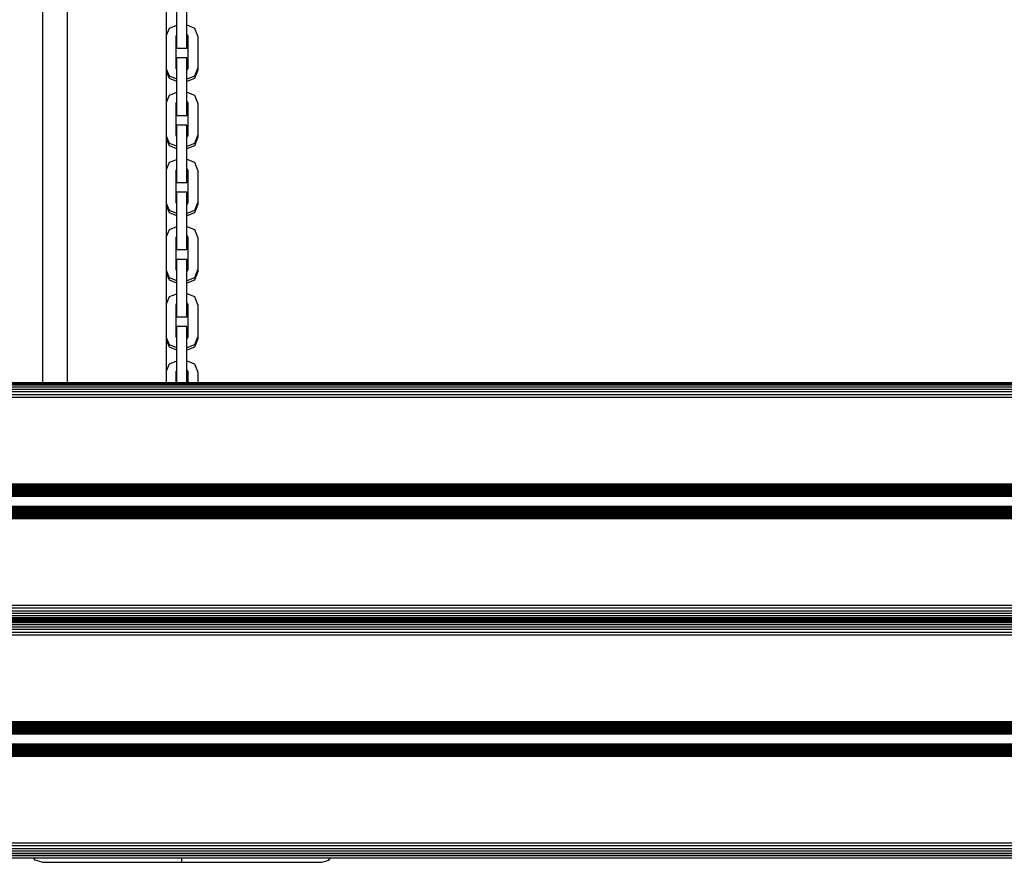
# Model space of a CAD drawing. Units: millimetres. Extents: x -3572 to 6223, y -4186 to 8278.
# Drawn here: x 3342 to 3741, y -4186 to -3845 of the extents above; entities that cross this region are included whole.
import ezdxf

# ---------------------------------------------------------------- set-up
doc = ezdxf.new("R2010")
doc.units = ezdxf.units.MM
doc.header["$MEASUREMENT"] = 0
for name, color, linetype, lineweight in [('0_Pen_No__1', 7, 'Continuous', 30), ('A-FLOR_Pen_No__1', 7, 'Continuous', 30), ('A-NPLT_Pen_No__1', 7, 'Continuous', 30), ('Interior - Furniture _Pen_No__1', 7, 'Continuous', 30), ('Structural - Bearing_Pen_No__1', 7, 'Continuous', 30)]:
    doc.layers.add(name, color=color, linetype=linetype, lineweight=lineweight)

msp = doc.modelspace()

# ---------------------------------------------------------------- linework, layer by layer
at = {"layer": '0_Pen_No__1', "color": 7, "linetype": 'Continuous', "lineweight": 30}
for p, q in [((4977.96, -3992.4), (1657.95, -3992.4)), ((4977.96, -3992.95), (1657.95, -3992.95)), ((4987.95, -3991.94), (1659.56, -3991.94)), ((4977.95, -3992.06), (1659.56, -3992.06)), ((4977.96, -3993.7), (1657.95, -3993.7)), ((4977.96, -3994.61), (1657.95, -3994.61)), ((4977.96, -3995.65), (1657.95, -3995.65)), ((4977.96, -3996.77), (1657.95, -3996.77)), ((4977.96, -3997.94), (1657.95, -3997.94)), ((4977.95, -4032.94), (1657.95, -4032.94)), ((4977.95, -4033.33), (1657.95, -4033.33)), ((4977.95, -4033.71), (1657.95, -4033.71)), ((4977.95, -4034.05), (1657.95, -4034.05)), ((4977.95, -4034.36), (1657.95, -4034.36)), ((4977.95, -4034.6), (1657.95, -4034.6)), ((4977.95, -4034.79), (1657.95, -4034.79)), ((4977.95, -4034.9), (1657.95, -4034.9)), ((4977.95, -4034.94), (1657.95, -4034.94)), ((4977.95, -4035), (1657.95, -4035)), ((4977.95, -4035.17), (1657.95, -4035.17)), ((4977.95, -4035.45), (1657.95, -4035.45)), ((4977.95, -4035.82), (1657.95, -4035.82)), ((4977.95, -4036.27), (1657.95, -4036.27)), ((4977.95, -4036.79), (1657.95, -4036.79)), ((4977.95, -4037.36), (1657.95, -4037.36)), ((4977.95, -4037.94), (1657.95, -4037.94)), ((4977.95, -4041.94), (1657.95, -4041.94)), ((4977.95, -4042.53), (1657.95, -4042.53)), ((4977.95, -4043.09), (1657.95, -4043.09)), ((4977.95, -4043.61), (1657.95, -4043.61)), ((4977.95, -4044.06), (1657.95, -4044.06)), ((4977.95, -4044.44), (1657.95, -4044.44)), ((4977.95, -4044.71), (1657.95, -4044.71)), ((4977.95, -4044.88), (1657.95, -4044.88)), ((4977.95, -4044.94), (1657.95, -4044.94)), ((4977.95, -4044.98), (1657.95, -4044.98)), ((4977.95, -4045.09), (1657.95, -4045.09)), ((4977.95, -4045.28), (1657.95, -4045.28)), ((4977.95, -4045.53), (1657.95, -4045.53)), ((4977.95, -4045.83), (1657.95, -4045.83)), ((4977.95, -4046.18), (1657.95, -4046.18)), ((4977.95, -4046.55), (1657.95, -4046.55)), ((4977.95, -4046.94), (1657.95, -4046.94)), ((4977.95, -4081.94), (1657.95, -4081.94)), ((4977.95, -4083.11), (1657.95, -4083.11)), ((4977.95, -4084.24), (1657.95, -4084.24)), ((4977.95, -4085.28), (1657.95, -4085.28)), ((4977.95, -4086.18), (1657.95, -4086.18)), ((4977.95, -4086.93), (1657.95, -4086.93)), ((4977.95, -4087.48), (1657.95, -4087.48)), ((4977.95, -4087.83), (1657.95, -4087.83)), ((4977.95, -4087.94), (1657.95, -4087.94)), ((4977.95, -4088.06), (1657.95, -4088.06)), ((4977.95, -4088.17), (1657.95, -4088.17)), ((4977.95, -4088.51), (1657.95, -4088.51)), ((4977.95, -4089.07), (1657.95, -4089.07)), ((4977.95, -4089.81), (1657.95, -4089.81)), ((4977.95, -4090.72), (1657.95, -4090.72)), ((4977.95, -4091.76), (1657.95, -4091.76)), ((4977.95, -4092.89), (1657.95, -4092.89)), ((4977.95, -4094.06), (1657.95, -4094.06)), ((4977.95, -4129.06), (1657.95, -4129.06)), ((4977.95, -4129.45), (1657.95, -4129.45)), ((4977.95, -4129.82), (1657.95, -4129.82)), ((4977.95, -4130.17), (1657.95, -4130.17)), ((4977.95, -4130.47), (1657.95, -4130.47)), ((4977.95, -4130.72), (1657.95, -4130.72)), ((4977.95, -4130.9), (1657.95, -4130.9)), ((4977.95, -4131.02), (1657.95, -4131.02)), ((4977.95, -4131.06), (1657.95, -4131.06)), ((4977.95, -4131.11), (1657.95, -4131.11)), ((4977.95, -4131.29), (1657.95, -4131.29)), ((4977.95, -4131.56), (1657.95, -4131.56)), ((4977.95, -4131.94), (1657.95, -4131.94)), ((4977.95, -4132.39), (1657.95, -4132.39)), ((4977.95, -4132.91), (1657.95, -4132.91)), ((4977.95, -4133.47), (1657.95, -4133.47)), ((4977.95, -4134.06), (1657.95, -4134.06)), ((4977.95, -4138.06), (1657.95, -4138.06)), ((4977.95, -4138.64), (1657.95, -4138.64)), ((4977.95, -4139.2), (1657.95, -4139.2)), ((4977.95, -4139.72), (1657.95, -4139.72)), ((4977.95, -4140.18), (1657.95, -4140.18)), ((4977.95, -4140.55), (1657.95, -4140.55)), ((4977.95, -4140.83), (1657.95, -4140.83)), ((4977.95, -4141), (1657.95, -4141)), ((4977.95, -4141.06), (1657.95, -4141.06)), ((4977.95, -4141.1), (1657.95, -4141.1)), ((4977.95, -4141.21), (1657.95, -4141.21)), ((4977.95, -4141.39), (1657.95, -4141.39)), ((4977.95, -4141.64), (1657.95, -4141.64)), ((4977.95, -4141.95), (1657.95, -4141.95)), ((4977.95, -4142.29), (1657.95, -4142.29)), ((4977.95, -4142.67), (1657.95, -4142.67)), ((4977.95, -4143.06), (1657.95, -4143.06)), ((4977.95, -4178.06), (1657.95, -4178.06)), ((4977.95, -4179.23), (1657.95, -4179.23)), ((4977.95, -4180.35), (1657.95, -4180.35)), ((4977.95, -4181.39), (1657.95, -4181.39)), ((4977.95, -4182.3), (1657.95, -4182.3)), ((4977.95, -4183.05), (1657.95, -4183.05))]:
    msp.add_line(p, q, dxfattribs=at)
at = {"layer": 'A-FLOR_Pen_No__1', "color": 7, "linetype": 'Continuous', "lineweight": 30}
for p, q in [((3351.7, -3991.94), (3351.7, -3534.06)), ((3361.7, -3991.94), (3361.7, -3534.06)), ((3401.7, -3991.94), (3401.7, -3534.06)), ((3351.7, -4088.06), (3351.7, -4087.94)), ((3361.7, -4088.06), (3361.7, -4087.94)), ((3401.7, -4088.06), (3401.7, -4087.94)), ((1651.95, -4183.06), (4983.95, -4183.06)), ((1651.95, -4184.06), (4983.95, -4184.06))]:
    msp.add_line(p, q, dxfattribs=at)
at = {"layer": 'A-NPLT_Pen_No__1', "color": 7, "linetype": 'Continuous', "lineweight": 30}
msp.add_line((-2804.78, -4184.06), (5511.45, -4184.06), dxfattribs=at)
at = {"layer": 'Interior - Furniture _Pen_No__1', "color": 7, "linetype": 'Continuous', "lineweight": 30}
for p, q in [((3405.9, -3849.84), (3405.9, -3836.79)), ((3409.9, -3849.84), (3409.9, -3836.79)), ((3401.7, -3851.32), (3402.92, -3848.47)), ((3402.92, -3848.47), (3405.9, -3847.27)), ((3405.9, -3850.26), (3405.9, -3849.84)), ((3409.9, -3847.22), (3412.99, -3848.47)), ((3409.9, -3850.26), (3409.9, -3849.84)), ((3412.99, -3848.47), (3414.45, -3851.9)), ((3405.75, -3851.21), (3405.45, -3851.9)), ((3405.45, -3851.9), (3405.45, -3864.53)), ((3405.75, -3852.17), (3405.45, -3852.85)), ((3405.9, -3851.15), (3405.75, -3851.21)), ((3405.9, -3852.1), (3405.75, -3852.17)), ((3405.9, -3851.14), (3405.9, -3850.26)), ((3405.9, -3852.01), (3405.9, -3851.14)), ((3405.9, -3852.85), (3405.9, -3852.01)), ((3405.9, -3853.63), (3405.9, -3852.85)), ((3405.9, -3854.34), (3405.9, -3853.63)), ((3409.9, -3851.14), (3409.9, -3850.26)), ((3410.16, -3851.21), (3409.9, -3851.11)), ((3409.9, -3852.01), (3409.9, -3851.14)), ((3409.9, -3852.85), (3409.9, -3852.01)), ((3410.16, -3852.17), (3409.9, -3852.06)), ((3409.9, -3853.63), (3409.9, -3852.85)), ((3409.9, -3854.34), (3409.9, -3853.63)), ((3410.45, -3851.9), (3410.16, -3851.21)), ((3410.45, -3852.85), (3410.16, -3852.17)), ((3410.45, -3864.53), (3410.45, -3851.9)), ((3414.45, -3851.9), (3414.45, -3864.53)), ((3405.9, -3854.94), (3405.9, -3854.34)), ((3405.9, -3855.43), (3405.9, -3854.94)), ((3405.9, -3855.78), (3405.9, -3855.43)), ((3405.9, -3855.88), (3405.9, -3855.78)), ((3405.9, -3856.6), (3405.9, -3855.88)), ((3405.9, -3856.7), (3405.9, -3856.6)), ((3405.9, -3856.76), (3405.9, -3856.7)), ((3409.9, -3856.76), (3405.9, -3856.76)), ((3409.9, -3854.94), (3409.9, -3854.34)), ((3409.9, -3855.43), (3409.9, -3854.94)), ((3409.9, -3855.78), (3409.9, -3855.43)), ((3409.9, -3855.88), (3409.9, -3855.78)), ((3409.9, -3856.6), (3409.9, -3855.88)), ((3409.9, -3856.7), (3409.9, -3856.6)), ((3409.9, -3856.76), (3409.9, -3856.7)), ((3405.9, -3860.64), (3405.9, -3860.54)), ((3409.9, -3860.54), (3405.9, -3860.54)), ((3405.9, -3860.88), (3405.9, -3860.64)), ((3405.9, -3861.27), (3405.9, -3860.88)), ((3405.9, -3861.79), (3405.9, -3861.27)), ((3405.9, -3862.42), (3405.9, -3861.79)), ((3409.9, -3860.64), (3409.9, -3860.54)), ((3409.9, -3860.88), (3409.9, -3860.64)), ((3409.9, -3861.27), (3409.9, -3860.88)), ((3409.9, -3861.79), (3409.9, -3861.27)), ((3409.9, -3862.42), (3409.9, -3861.79)), ((3402.92, -3867.96), (3401.7, -3865.11)), ((3402.92, -3868.91), (3401.7, -3866.06)), ((3405.45, -3864.53), (3405.75, -3865.21)), ((3405.75, -3865.21), (3405.9, -3865.28)), ((3405.9, -3863.15), (3405.9, -3862.42)), ((3405.9, -3863.95), (3405.9, -3863.15)), ((3405.9, -3877), (3405.9, -3863.95)), ((3409.9, -3863.15), (3409.9, -3862.42)), ((3409.9, -3863.95), (3409.9, -3863.15)), ((3409.9, -3877), (3409.9, -3863.95)), ((3409.9, -3865.32), (3410.16, -3865.21)), ((3410.16, -3865.21), (3410.45, -3864.53)), ((3414.45, -3864.53), (3412.99, -3867.96)), ((3414.45, -3865.48), (3412.99, -3868.91)), ((3414.45, -3864.53), (3414.45, -3865.48)), ((3405.9, -3869.16), (3402.92, -3867.96)), ((3405.9, -3870.11), (3402.92, -3868.91)), ((3412.99, -3867.96), (3409.9, -3869.2)), ((3412.99, -3868.91), (3409.9, -3870.15)), ((3401.7, -3878.48), (3402.92, -3875.63)), ((3402.92, -3875.63), (3405.9, -3874.43)), ((3405.9, -3877.43), (3405.9, -3877)), ((3405.9, -3878.3), (3405.9, -3877.43)), ((3409.9, -3874.39), (3412.99, -3875.63)), ((3409.9, -3877.43), (3409.9, -3877)), ((3409.9, -3878.3), (3409.9, -3877.43)), ((3412.99, -3875.63), (3414.45, -3879.06)), ((3405.75, -3878.37), (3405.45, -3879.06)), ((3405.45, -3879.06), (3405.45, -3891.69)), ((3405.75, -3879.33), (3405.45, -3880.01)), ((3405.9, -3878.31), (3405.75, -3878.37)), ((3405.9, -3879.26), (3405.75, -3879.33)), ((3405.9, -3879.17), (3405.9, -3878.3)), ((3405.9, -3880.01), (3405.9, -3879.17)), ((3405.9, -3880.79), (3405.9, -3880.01)), ((3405.9, -3881.5), (3405.9, -3880.79)), ((3405.9, -3882.1), (3405.9, -3881.5)), ((3410.16, -3878.37), (3409.9, -3878.27)), ((3409.9, -3879.17), (3409.9, -3878.3)), ((3409.9, -3880.01), (3409.9, -3879.17)), ((3410.16, -3879.33), (3409.9, -3879.22)), ((3409.9, -3880.79), (3409.9, -3880.01)), ((3409.9, -3881.5), (3409.9, -3880.79)), ((3409.9, -3882.1), (3409.9, -3881.5)), ((3410.45, -3879.06), (3410.16, -3878.37)), ((3410.45, -3880.01), (3410.16, -3879.33)), ((3410.45, -3891.69), (3410.45, -3879.06)), ((3414.45, -3879.06), (3414.45, -3891.69)), ((3405.9, -3882.59), (3405.9, -3882.1)), ((3405.9, -3882.94), (3405.9, -3882.59)), ((3405.9, -3883.05), (3405.9, -3882.94)), ((3405.9, -3883.76), (3405.9, -3883.05)), ((3405.9, -3883.86), (3405.9, -3883.76)), ((3405.9, -3883.92), (3405.9, -3883.86)), ((3409.9, -3883.92), (3405.9, -3883.92)), ((3409.9, -3882.59), (3409.9, -3882.1)), ((3409.9, -3882.94), (3409.9, -3882.59)), ((3409.9, -3883.05), (3409.9, -3882.94)), ((3409.9, -3883.76), (3409.9, -3883.05)), ((3409.9, -3883.86), (3409.9, -3883.76)), ((3409.9, -3883.92), (3409.9, -3883.86)), ((3405.9, -3887.8), (3405.9, -3887.7)), ((3409.9, -3887.7), (3405.9, -3887.7)), ((3405.9, -3888.04), (3405.9, -3887.8)), ((3405.9, -3888.43), (3405.9, -3888.04)), ((3405.9, -3888.95), (3405.9, -3888.43)), ((3405.9, -3889.58), (3405.9, -3888.95)), ((3405.9, -3890.31), (3405.9, -3889.58)), ((3409.9, -3887.8), (3409.9, -3887.7)), ((3409.9, -3888.04), (3409.9, -3887.8)), ((3409.9, -3888.43), (3409.9, -3888.04)), ((3409.9, -3888.95), (3409.9, -3888.43)), ((3409.9, -3889.58), (3409.9, -3888.95)), ((3409.9, -3890.31), (3409.9, -3889.58)), ((3402.92, -3895.12), (3401.7, -3892.27)), ((3402.92, -3896.07), (3401.7, -3893.22)), ((3405.45, -3891.69), (3405.75, -3892.37)), ((3405.75, -3892.37), (3405.9, -3892.44)), ((3405.9, -3891.11), (3405.9, -3890.31)), ((3405.9, -3904.16), (3405.9, -3891.11)), ((3409.9, -3891.11), (3409.9, -3890.31)), ((3409.9, -3904.16), (3409.9, -3891.11)), ((3409.9, -3892.48), (3410.16, -3892.37)), ((3410.16, -3892.37), (3410.45, -3891.69)), ((3414.45, -3891.69), (3412.99, -3895.12)), ((3414.45, -3892.64), (3412.99, -3896.07)), ((3414.45, -3891.69), (3414.45, -3892.64)), ((3405.9, -3896.32), (3402.92, -3895.12)), ((3405.9, -3897.27), (3402.92, -3896.07)), ((3412.99, -3895.12), (3409.9, -3896.36)), ((3412.99, -3896.07), (3409.9, -3897.32)), ((3402.92, -3902.79), (3405.9, -3901.59)), ((3409.9, -3901.55), (3412.99, -3902.79)), ((3401.7, -3905.64), (3402.92, -3902.79)), ((3405.75, -3905.54), (3405.45, -3906.22)), ((3405.9, -3905.47), (3405.75, -3905.54)), ((3405.9, -3904.59), (3405.9, -3904.16)), ((3405.9, -3905.46), (3405.9, -3904.59)), ((3405.9, -3906.33), (3405.9, -3905.46)), ((3409.9, -3904.59), (3409.9, -3904.16)), ((3409.9, -3905.46), (3409.9, -3904.59)), ((3410.16, -3905.54), (3409.9, -3905.43)), ((3409.9, -3906.33), (3409.9, -3905.46)), ((3410.45, -3906.22), (3410.16, -3905.54)), ((3412.99, -3902.79), (3414.45, -3906.22)), ((3405.45, -3906.22), (3405.45, -3918.85)), ((3405.75, -3906.49), (3405.45, -3907.18)), ((3405.9, -3906.43), (3405.75, -3906.49)), ((3405.9, -3907.17), (3405.9, -3906.33)), ((3405.9, -3907.95), (3405.9, -3907.17)), ((3405.9, -3908.66), (3405.9, -3907.95)), ((3405.9, -3909.26), (3405.9, -3908.66)), ((3405.9, -3909.75), (3405.9, -3909.26)), ((3405.9, -3910.1), (3405.9, -3909.75)), ((3409.9, -3907.17), (3409.9, -3906.33)), ((3410.16, -3906.49), (3409.9, -3906.38)), ((3409.9, -3907.95), (3409.9, -3907.17)), ((3409.9, -3908.66), (3409.9, -3907.95)), ((3409.9, -3909.26), (3409.9, -3908.66)), ((3409.9, -3909.75), (3409.9, -3909.26)), ((3409.9, -3910.1), (3409.9, -3909.75)), ((3410.45, -3907.18), (3410.16, -3906.49)), ((3410.45, -3918.85), (3410.45, -3906.22)), ((3414.45, -3906.22), (3414.45, -3918.85)), ((3405.9, -3910.21), (3405.9, -3910.1)), ((3405.9, -3910.92), (3405.9, -3910.21)), ((3405.9, -3911.02), (3405.9, -3910.92)), ((3405.9, -3911.08), (3405.9, -3911.02)), ((3409.9, -3911.08), (3405.9, -3911.08)), ((3409.9, -3910.21), (3409.9, -3910.1)), ((3409.9, -3910.92), (3409.9, -3910.21)), ((3409.9, -3911.02), (3409.9, -3910.92)), ((3409.9, -3911.08), (3409.9, -3911.02)), ((3405.9, -3914.96), (3405.9, -3914.87)), ((3409.9, -3914.87), (3405.9, -3914.87)), ((3405.9, -3915.21), (3405.9, -3914.96)), ((3405.9, -3915.59), (3405.9, -3915.21)), ((3405.9, -3916.11), (3405.9, -3915.59)), ((3405.9, -3916.74), (3405.9, -3916.11)), ((3405.9, -3917.47), (3405.9, -3916.74)), ((3405.9, -3918.27), (3405.9, -3917.47)), ((3409.9, -3914.96), (3409.9, -3914.87)), ((3409.9, -3915.21), (3409.9, -3914.96)), ((3409.9, -3915.59), (3409.9, -3915.21)), ((3409.9, -3916.11), (3409.9, -3915.59)), ((3409.9, -3916.74), (3409.9, -3916.11)), ((3409.9, -3917.47), (3409.9, -3916.74)), ((3409.9, -3918.27), (3409.9, -3917.47)), ((3402.92, -3922.28), (3401.7, -3919.43)), ((3402.92, -3923.24), (3401.7, -3920.38)), ((3405.45, -3918.85), (3405.75, -3919.54)), ((3405.75, -3919.54), (3405.9, -3919.6)), ((3405.9, -3931.32), (3405.9, -3918.27)), ((3409.9, -3931.32), (3409.9, -3918.27)), ((3409.9, -3919.64), (3410.16, -3919.54)), ((3410.16, -3919.54), (3410.45, -3918.85)), ((3414.45, -3918.85), (3412.99, -3922.28)), ((3414.45, -3919.8), (3412.99, -3923.24)), ((3414.45, -3918.85), (3414.45, -3919.8)), ((3405.9, -3923.48), (3402.92, -3922.28)), ((3405.9, -3924.44), (3402.92, -3923.24)), ((3412.99, -3922.28), (3409.9, -3923.53)), ((3412.99, -3923.24), (3409.9, -3924.48)), ((3402.92, -3929.95), (3405.9, -3928.75)), ((3409.9, -3928.71), (3412.99, -3929.95)), ((3401.7, -3932.8), (3402.92, -3929.95)), ((3405.75, -3932.7), (3405.45, -3933.38)), ((3405.45, -3933.38), (3405.45, -3946.01)), ((3405.75, -3933.65), (3405.45, -3934.34)), ((3405.9, -3932.64), (3405.75, -3932.7)), ((3405.9, -3933.59), (3405.75, -3933.65)), ((3405.9, -3931.75), (3405.9, -3931.32)), ((3405.9, -3932.62), (3405.9, -3931.75)), ((3405.9, -3933.49), (3405.9, -3932.62)), ((3405.9, -3934.33), (3405.9, -3933.49)), ((3409.9, -3931.75), (3409.9, -3931.32)), ((3409.9, -3932.62), (3409.9, -3931.75)), ((3410.16, -3932.7), (3409.9, -3932.59)), ((3409.9, -3933.49), (3409.9, -3932.62)), ((3409.9, -3934.33), (3409.9, -3933.49)), ((3410.16, -3933.65), (3409.9, -3933.55)), ((3410.45, -3933.38), (3410.16, -3932.7)), ((3410.45, -3934.34), (3410.16, -3933.65)), ((3410.45, -3946.01), (3410.45, -3933.38)), ((3412.99, -3929.95), (3414.45, -3933.38)), ((3414.45, -3933.38), (3414.45, -3946.01)), ((3405.9, -3935.12), (3405.9, -3934.33)), ((3405.9, -3935.82), (3405.9, -3935.12)), ((3405.9, -3936.43), (3405.9, -3935.82)), ((3405.9, -3936.91), (3405.9, -3936.43)), ((3405.9, -3937.26), (3405.9, -3936.91)), ((3405.9, -3937.37), (3405.9, -3937.26)), ((3405.9, -3938.08), (3405.9, -3937.37)), ((3409.9, -3935.12), (3409.9, -3934.33)), ((3409.9, -3935.82), (3409.9, -3935.12)), ((3409.9, -3936.43), (3409.9, -3935.82)), ((3409.9, -3936.91), (3409.9, -3936.43)), ((3409.9, -3937.26), (3409.9, -3936.91)), ((3409.9, -3937.37), (3409.9, -3937.26)), ((3409.9, -3938.08), (3409.9, -3937.37)), ((3405.9, -3938.18), (3405.9, -3938.08)), ((3405.9, -3938.24), (3405.9, -3938.18)), ((3409.9, -3938.24), (3405.9, -3938.24)), ((3409.9, -3938.18), (3409.9, -3938.08)), ((3409.9, -3938.24), (3409.9, -3938.18)), ((3405.9, -3942.12), (3405.9, -3942.03)), ((3409.9, -3942.03), (3405.9, -3942.03)), ((3405.9, -3942.37), (3405.9, -3942.12)), ((3405.9, -3942.75), (3405.9, -3942.37)), ((3405.9, -3943.27), (3405.9, -3942.75)), ((3405.9, -3943.9), (3405.9, -3943.27)), ((3405.9, -3944.63), (3405.9, -3943.9)), ((3405.9, -3945.43), (3405.9, -3944.63)), ((3405.9, -3958.49), (3405.9, -3945.43)), ((3409.9, -3942.12), (3409.9, -3942.03)), ((3409.9, -3942.37), (3409.9, -3942.12)), ((3409.9, -3942.75), (3409.9, -3942.37)), ((3409.9, -3943.27), (3409.9, -3942.75)), ((3409.9, -3943.9), (3409.9, -3943.27)), ((3409.9, -3944.63), (3409.9, -3943.9)), ((3409.9, -3945.43), (3409.9, -3944.63)), ((3409.9, -3958.49), (3409.9, -3945.43)), ((3402.92, -3949.45), (3401.7, -3946.59)), ((3402.92, -3950.4), (3401.7, -3947.55)), ((3405.9, -3950.65), (3402.92, -3949.45)), ((3405.45, -3946.01), (3405.75, -3946.7)), ((3405.75, -3946.7), (3405.9, -3946.76)), ((3409.9, -3946.8), (3410.16, -3946.7)), ((3412.99, -3949.45), (3409.9, -3950.69)), ((3410.16, -3946.7), (3410.45, -3946.01)), ((3414.45, -3946.01), (3412.99, -3949.45)), ((3414.45, -3946.96), (3412.99, -3950.4)), ((3414.45, -3946.01), (3414.45, -3946.96)), ((3405.9, -3951.6), (3402.92, -3950.4)), ((3412.99, -3950.4), (3409.9, -3951.64)), ((3401.7, -3959.96), (3402.92, -3957.11)), ((3402.92, -3957.11), (3405.9, -3955.91)), ((3409.9, -3955.87), (3412.99, -3957.11)), ((3412.99, -3957.11), (3414.45, -3960.55)), ((3405.75, -3959.86), (3405.45, -3960.55)), ((3405.45, -3960.55), (3405.45, -3973.17)), ((3405.75, -3960.81), (3405.45, -3961.5)), ((3405.9, -3959.8), (3405.75, -3959.86)), ((3405.9, -3960.75), (3405.75, -3960.81)), ((3405.9, -3958.91), (3405.9, -3958.49)), ((3405.9, -3959.78), (3405.9, -3958.91)), ((3405.9, -3960.65), (3405.9, -3959.78)), ((3405.9, -3961.49), (3405.9, -3960.65)), ((3405.9, -3962.28), (3405.9, -3961.49)), ((3409.9, -3958.91), (3409.9, -3958.49)), ((3409.9, -3959.78), (3409.9, -3958.91)), ((3410.16, -3959.86), (3409.9, -3959.76)), ((3409.9, -3960.65), (3409.9, -3959.78)), ((3409.9, -3961.49), (3409.9, -3960.65)), ((3410.16, -3960.81), (3409.9, -3960.71)), ((3409.9, -3962.28), (3409.9, -3961.49)), ((3410.45, -3960.55), (3410.16, -3959.86)), ((3410.45, -3961.5), (3410.16, -3960.81)), ((3410.45, -3973.17), (3410.45, -3960.55)), ((3414.45, -3960.55), (3414.45, -3973.17)), ((3405.9, -3962.98), (3405.9, -3962.28)), ((3405.9, -3963.59), (3405.9, -3962.98)), ((3405.9, -3964.07), (3405.9, -3963.59)), ((3405.9, -3964.43), (3405.9, -3964.07)), ((3405.9, -3964.53), (3405.9, -3964.43)), ((3405.9, -3965.24), (3405.9, -3964.53)), ((3405.9, -3965.35), (3405.9, -3965.24)), ((3405.9, -3965.4), (3405.9, -3965.35)), ((3409.9, -3965.4), (3405.9, -3965.4)), ((3409.9, -3962.98), (3409.9, -3962.28)), ((3409.9, -3963.59), (3409.9, -3962.98)), ((3409.9, -3964.07), (3409.9, -3963.59)), ((3409.9, -3964.43), (3409.9, -3964.07)), ((3409.9, -3964.53), (3409.9, -3964.43)), ((3409.9, -3965.24), (3409.9, -3964.53)), ((3409.9, -3965.35), (3409.9, -3965.24)), ((3409.9, -3965.4), (3409.9, -3965.35)), ((3405.9, -3969.28), (3405.9, -3969.19)), ((3409.9, -3969.19), (3405.9, -3969.19)), ((3405.9, -3969.53), (3405.9, -3969.28)), ((3405.9, -3969.92), (3405.9, -3969.53)), ((3409.9, -3969.28), (3409.9, -3969.19)), ((3409.9, -3969.53), (3409.9, -3969.28)), ((3409.9, -3969.92), (3409.9, -3969.53)), ((3405.45, -3973.17), (3405.75, -3973.86)), ((3405.9, -3970.43), (3405.9, -3969.92)), ((3405.9, -3971.07), (3405.9, -3970.43)), ((3405.9, -3971.79), (3405.9, -3971.07)), ((3405.9, -3972.59), (3405.9, -3971.79)), ((3405.9, -3985.65), (3405.9, -3972.59)), ((3409.9, -3970.43), (3409.9, -3969.92)), ((3409.9, -3971.07), (3409.9, -3970.43)), ((3409.9, -3971.79), (3409.9, -3971.07)), ((3409.9, -3972.59), (3409.9, -3971.79)), ((3409.9, -3985.65), (3409.9, -3972.59)), ((3410.16, -3973.86), (3410.45, -3973.17)), ((3414.45, -3973.17), (3412.99, -3976.61)), ((3414.45, -3973.17), (3414.45, -3974.12)), ((3402.92, -3976.61), (3401.7, -3973.76)), ((3402.92, -3977.56), (3401.7, -3974.71)), ((3405.9, -3977.81), (3402.92, -3976.61)), ((3405.75, -3973.86), (3405.9, -3973.92)), ((3409.9, -3973.96), (3410.16, -3973.86)), ((3412.99, -3976.61), (3409.9, -3977.85)), ((3414.45, -3974.12), (3412.99, -3977.56)), ((3405.9, -3978.76), (3402.92, -3977.56)), ((3412.99, -3977.56), (3409.9, -3978.8)), ((3401.7, -3987.12), (3402.92, -3984.27)), ((3402.92, -3984.27), (3405.9, -3983.07)), ((3409.9, -3983.03), (3412.99, -3984.27)), ((3412.99, -3984.27), (3414.45, -3987.71)), ((3405.75, -3987.02), (3405.45, -3987.71)), ((3405.45, -3987.71), (3405.45, -3991.94)), ((3405.75, -3987.97), (3405.45, -3988.66)), ((3405.9, -3986.96), (3405.75, -3987.02)), ((3405.9, -3987.91), (3405.75, -3987.97)), ((3405.9, -3986.07), (3405.9, -3985.65)), ((3405.9, -3986.94), (3405.9, -3986.07)), ((3405.9, -3987.81), (3405.9, -3986.94)), ((3405.9, -3988.65), (3405.9, -3987.81)), ((3405.9, -3989.44), (3405.9, -3988.65)), ((3405.9, -3990.14), (3405.9, -3989.44)), ((3409.9, -3986.07), (3409.9, -3985.65)), ((3409.9, -3986.94), (3409.9, -3986.07)), ((3410.16, -3987.02), (3409.9, -3986.92)), ((3409.9, -3987.81), (3409.9, -3986.94)), ((3409.9, -3988.65), (3409.9, -3987.81)), ((3410.16, -3987.97), (3409.9, -3987.87)), ((3409.9, -3989.44), (3409.9, -3988.65)), ((3409.9, -3990.14), (3409.9, -3989.44)), ((3410.45, -3987.71), (3410.16, -3987.02)), ((3410.45, -3988.66), (3410.16, -3987.97)), ((3410.45, -3991.94), (3410.45, -3987.71)), ((3414.45, -3987.71), (3414.45, -3991.94)), ((3405.9, -3990.75), (3405.9, -3990.14)), ((3405.9, -3991.24), (3405.9, -3990.75)), ((3405.9, -3991.59), (3405.9, -3991.24)), ((3405.9, -3991.69), (3405.9, -3991.59)), ((3405.9, -3991.94), (3405.9, -3991.69)), ((3409.9, -3990.75), (3409.9, -3990.14)), ((3409.9, -3991.24), (3409.9, -3990.75)), ((3409.9, -3991.59), (3409.9, -3991.24)), ((3409.9, -3991.69), (3409.9, -3991.59)), ((3409.9, -3991.94), (3409.9, -3991.69))]:
    msp.add_line(p, q, dxfattribs=at)
at = {"layer": 'Structural - Bearing_Pen_No__1', "color": 7, "linetype": 'Continuous', "lineweight": 30}
for p, q in [((3407.95, -4088.06), (3407.95, -4087.94)), ((3507.95, -4088.06), (3507.95, -4087.94)), ((3348.57, -4184.96), (3347.87, -4184.06)), ((3407.95, -4184.96), (3407.95, -4184.06)), ((3467.34, -4184.96), (3468.04, -4184.06)), ((3351.42, -4185.85), (3348.57, -4184.96)), ((3351.42, -4185.85), (3353.14, -4185.85)), ((3353.14, -4185.85), (3356.52, -4185.85)), ((3356.52, -4185.85), (3361.47, -4185.85)), ((3361.47, -4185.85), (3367.83, -4185.85)), ((3367.83, -4185.85), (3375.4, -4185.85)), ((3375.4, -4185.85), (3383.97, -4185.85)), ((3383.97, -4185.85), (3393.27, -4185.85)), ((3393.27, -4185.85), (3403.01, -4185.85)), ((3403.01, -4185.85), (3407.95, -4185.85)), ((3407.95, -4185.85), (3407.95, -4184.96)), ((3407.95, -4185.85), (3412.9, -4185.85)), ((3412.9, -4185.85), (3422.64, -4185.85)), ((3422.64, -4185.85), (3431.94, -4185.85)), ((3431.94, -4185.85), (3440.51, -4185.85)), ((3440.51, -4185.85), (3448.08, -4185.85)), ((3448.08, -4185.85), (3454.44, -4185.85)), ((3454.44, -4185.85), (3459.39, -4185.85)), ((3459.39, -4185.85), (3462.77, -4185.85)), ((3462.77, -4185.85), (3464.49, -4185.85)), ((3464.49, -4185.85), (3467.34, -4184.96))]:
    msp.add_line(p, q, dxfattribs=at)

doc.saveas('drawing.dxf')
